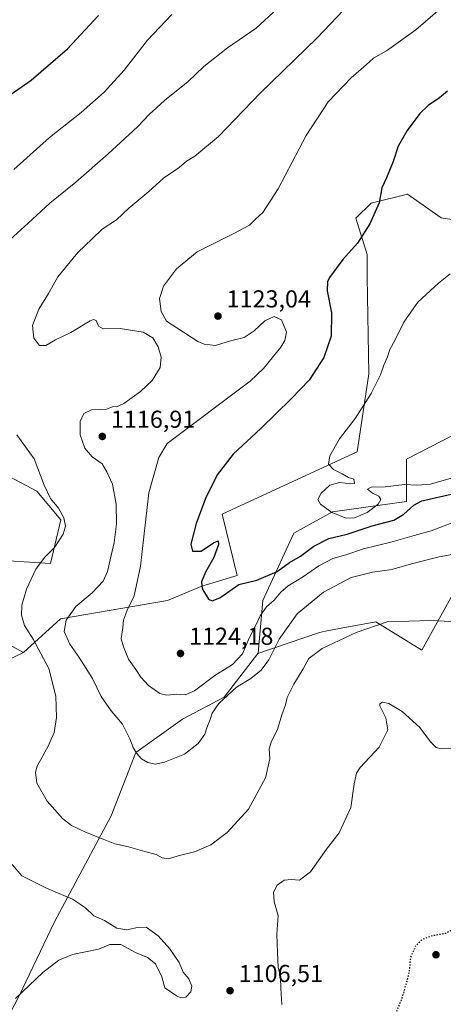
# Model space of a CAD drawing. Units: metres. Extents: x 573214 to 576665, y 4740387 to 4742738.
# Drawn here: x 576161 to 576334, y 4741333 to 4741735 of the extents above; entities that cross this region are included whole.
import ezdxf

# ---------------------------------------------------------------- set-up
doc = ezdxf.new("R2010")
doc.units = ezdxf.units.M
doc.header["$MEASUREMENT"] = 0
doc.linetypes.add('DGN Style 5', pattern=[1.153612, 0.494405, -0.659207])
for name, color, linetype, lineweight in [('Arbolado forestal CxS', 92, 'Continuous', 0), ('Comarca CxS', 21, 'Continuous', 0), ('Comunidad Autónoma CxS', 142, 'Continuous', 0), ('Curva de nivel maestra', 30, 'Continuous', 30), ('Curva de nivel maestra depresión', 30, 'DGN Style 5', 30), ('Curva de nivel normal', 30, 'Continuous', 0), ('Espacio natural protegido CxS', 121, 'Continuous', 0), ('Municipio CxS', 4, 'Continuous', 0), ('Pastizal CxS', 92, 'Continuous', 0), ('Provincia CxS', 1, 'Continuous', 0), ('Punto de cota en terreno', 7, 'Continuous', 0), ('Rótulo de punto de cota en terreno', 7, 'Continuous', 0)]:
    doc.layers.add(name, color=color, linetype=linetype, lineweight=lineweight)
doc.styles.add('Style-Arial', font='txt')

# ---------------------------------------------------------------- blocks, each defined once
blk = doc.blocks.new('*U5')
at = {"layer": 'Arbolado forestal CxS', "color": 92, "linetype": 'Continuous', "lineweight": 0}
for points in [[(576348.3467, 4741519.3047, 1115.9504), (576325.2563, 4741477.4771, 1108.7634), (576306.4967, 4741489.0157, 1110.6384), (576292.3249, 4741486.3599, 1111.096), (576285.9303, 4741485.1617, 1111.397), (576283.4067, 4741484.6887, 1111.5004), (576258.2197, 4741476.0684, 1117.8671), (576258.3057, 4741476.1805, 1117.8632), (576260.3191, 4741497.6713, 1122.4724), (576272.8713, 4741525.2361, 1128.1741), (576288.7343, 4741533.8887, 1130.4187), (576319.0201, 4741538.215, 1126.6), (576319.0203, 4741555.5201, 1132.9445), (576338.2447, 4741565.4597, 1135.1707)], [(576400.7225, 4741643.5579, 1135.3332), (576333.1151, 4741654.0867, 1127.7338), (576319.3541, 4741663.7258, 1125.9862), (576304.5513, 4741660.0319, 1124.5068), (576298.2711, 4741653.9211, 1124.0717), (576302.8241, 4741639.046, 1125.6963), (576302.8787, 4741629.8043, 1126.5049), (576303.6133, 4741590.3055, 1128.9743), (576298.8295, 4741558.4063, 1131.1398), (576253.1005, 4741537.2853, 1127.0167), (576243.6665, 4741532.9282, 1126.0763), (576249.7963, 4741507.9304, 1126.0716), (576235.3751, 4741503.6046, 1124.7236), (576221.3565, 4741497.6719, 1123.3901), (576177.6135, 4741490.249, 1114.3987), (576162.4763, 4741476.4799, 1107.9399), (576144.5875, 4741486.1185, 1104.966)], [(576139.0829, 4741515.0316, 1104.6249), (576173.4647, 4741512.8477, 1110.5702), (576177.7443, 4741530.6732, 1109.9861), (576167.9631, 4741542.3849, 1109.6288), (576143.4315, 4741555.3661, 1105.512)]]:
    blk.add_polyline3d(points, dxfattribs=at)
blk = doc.blocks.new('5PATER')
at = {"layer": 'Punto de cota en terreno', "linetype": 'Continuous', "lineweight": 0}
h = blk.add_hatch(color=51, dxfattribs=at)
edge = h.paths.add_edge_path()
edge.add_ellipse((0, 0), major_axis=(-0.11, -0.111), ratio=0.999422, start_angle=0, end_angle=360)

msp = doc.modelspace()

# ---------------------------------------------------------------- linework, layer by layer
at = {"layer": 'Arbolado forestal CxS', "color": 92, "linetype": 'Continuous', "lineweight": 0}
for points in [[(576630.5058, 4741779.0707, 1122.3742), (576621.6163, 4741772.9196, 1121.8775), (576593.8957, 4741774.0837, 1123.1186), (576574.3203, 4741762.7847, 1121.3546), (576539.1763, 4741683.4841, 1122.1995), (576529.1973, 4741623.525, 1122.0557), (576524.6329, 4741585.8911, 1116.3102), (576510.9417, 4741580.1898, 1117.6686), (576490.4131, 4741584.3972, 1127.6346), (576482.2661, 4741577.3257, 1129.0204), (576470.4107, 4741567.0353, 1128.5535), (576451.6133, 4741557.3817, 1125.2176), (576424.2311, 4741564.2252, 1127.3822), (576423.9211, 4741564.004, 1127.2616), (576408.2579, 4741552.8206, 1120.7682), (576388.7519, 4741540.9387, 1118.0276), (576370.1985, 4741535.6793, 1118.6557), (576348.3467, 4741519.3047, 1115.9504), (576325.2563, 4741477.4771, 1108.7634), (576306.4967, 4741489.0157, 1110.6384), (576292.3249, 4741486.3599, 1111.096), (576285.9303, 4741485.1617, 1111.397), (576283.4067, 4741484.6887, 1111.5004), (576258.2197, 4741476.0684, 1117.8671)], [(576630.5058, 4741779.0707, 1122.3742), (576621.6163, 4741772.9196, 1121.8775), (576593.8957, 4741774.0837, 1123.1186), (576574.3203, 4741762.7847, 1121.3546), (576539.1763, 4741683.4841, 1122.1995), (576529.1973, 4741623.525, 1122.0557), (576524.6329, 4741585.8911, 1116.3102), (576510.9417, 4741580.1898, 1117.6686), (576490.4131, 4741584.3972, 1127.6346), (576482.2661, 4741577.3257, 1129.0204), (576470.4107, 4741567.0353, 1128.5535), (576451.6133, 4741557.3817, 1125.2176), (576424.2311, 4741564.2252, 1127.3822), (576423.9211, 4741564.004, 1127.2616), (576408.2579, 4741552.8206, 1120.7682), (576388.7519, 4741540.9387, 1118.0276), (576370.1985, 4741535.6793, 1118.6557), (576348.3467, 4741519.3047, 1115.9504), (576325.2563, 4741477.4771, 1108.7634), (576306.4967, 4741489.0157, 1110.6384), (576292.3249, 4741486.3599, 1111.096), (576285.9303, 4741485.1617, 1111.397), (576283.4067, 4741484.6887, 1111.5004), (576258.2197, 4741476.0684, 1117.8671)], [(576400.7225, 4741643.5579, 1135.3332), (576333.1151, 4741654.0867, 1127.7338), (576319.3541, 4741663.7258, 1125.9862), (576304.5513, 4741660.0319, 1124.5068), (576298.2711, 4741653.9211, 1124.0717), (576302.8241, 4741639.046, 1125.6963), (576302.8787, 4741629.8043, 1126.5049), (576303.6133, 4741590.3055, 1128.9743), (576298.8295, 4741558.4063, 1131.1398), (576253.1005, 4741537.2853, 1127.0167), (576243.6665, 4741532.9282, 1126.0763), (576249.7963, 4741507.9304, 1126.0716), (576235.3751, 4741503.6046, 1124.7236), (576221.3565, 4741497.6719, 1123.3901), (576177.6135, 4741490.249, 1114.3987), (576162.4763, 4741476.4799, 1107.9399)], [(576258.2197, 4741476.0684, 1117.8671), (576258.3057, 4741476.1805, 1117.8632), (576260.3191, 4741497.6713, 1122.4724), (576272.8713, 4741525.2361, 1128.1741), (576288.7343, 4741533.8887, 1130.4187), (576319.0201, 4741538.215, 1126.6), (576319.0203, 4741555.5201, 1132.9445), (576338.2447, 4741565.4597, 1135.1707)], [(576139.0829, 4741515.0316, 1104.6249), (576173.4647, 4741512.8477, 1110.5702), (576177.7443, 4741530.6732, 1109.9861), (576167.9631, 4741542.3849, 1109.6288), (576143.4315, 4741555.3661, 1105.512)], [(576160.6801, 4741336.1675, 1104.6282), (576175.1081, 4741366.4503, 1103.2654), (576198.2647, 4741409.6897, 1112.1044), (576208.2933, 4741435.6683, 1115.106), (576227.4281, 4741449.2099, 1118.0379), (576244.4973, 4741458.2647, 1116.0593), (576258.2197, 4741476.0684, 1117.8671), (576283.4067, 4741484.6887, 1111.5004), (576285.9303, 4741485.1617, 1111.397), (576292.3249, 4741486.3599, 1111.096), (576306.4967, 4741489.0157, 1110.6384), (576325.2563, 4741477.4771, 1108.7634), (576348.3467, 4741519.3047, 1115.9504)], [(576162.4763, 4741476.4799, 1107.9399), (576144.5875, 4741486.1185, 1104.966)], [(576258.2197, 4741476.0684, 1117.8671), (576244.4973, 4741458.2647, 1116.0593), (576227.4281, 4741449.2099, 1118.0379), (576208.2933, 4741435.6683, 1115.106), (576198.2647, 4741409.6897, 1112.1044), (576175.1081, 4741366.4503, 1103.2654), (576160.6801, 4741336.1675, 1104.6282), (576126.1061, 4741269.7263, 1100.9084), (576114.9097, 4741244.2135, 1097.6186), (576108.7373, 4741225.1289, 1095.5194), (576122.5761, 4741207.5517, 1096.1339), (576151.1809, 4741205.9183, 1096.736), (576157.3727, 4741208.5847, 1096.8173), (576204.4731, 4741228.8731, 1098.983)]]:
    msp.add_polyline3d(points, dxfattribs=at)
at = {"layer": 'Comarca CxS', "color": 21, "linetype": 'Continuous', "lineweight": 0}
msp.add_3dface([(576645.58, 4740424.8), (573239.05, 4740387.82), (573214.45, 4742701.21), (576619.83, 4742738.19)], dxfattribs=at)
at = {"layer": 'Comunidad Autónoma CxS', "color": 142, "linetype": 'Continuous', "lineweight": 0}
msp.add_3dface([(576645.58, 4740424.8), (573239.05, 4740387.82), (573214.45, 4742701.21), (576619.83, 4742738.19)], dxfattribs=at)
at = {"layer": 'Curva de nivel maestra', "color": 30, "linetype": 'Continuous', "lineweight": 30, "flags": 128}
for points, elevation in [([(576152.78, 4741701.3901), (576165.64, 4741710.2701), (576180.44, 4741723.0401), (576193.1, 4741736.7401)], 1100), ([(576335.72, 4741705.8401), (576332.42, 4741703.1101), (576327.76, 4741700.0001), (576324.37, 4741696.7301), (576319.24, 4741689.8001), (576315.62, 4741683.4001), (576313.58, 4741677.0701), (576310.77, 4741670.3301), (576308.93, 4741666.3401), (576307.73, 4741660.1901), (576304.03, 4741651.6201), (576298.94, 4741643.7401), (576292.99, 4741636.9701), (576287.49, 4741629.6401), (576286.65, 4741627.8601), (576286.58, 4741624.2501), (576288.28, 4741615.1901), (576288.12, 4741605.6901), (576285.16, 4741596.9701), (576279.22, 4741587.7001), (576271.77, 4741580.1501), (576259.43, 4741567.9601), (576248.16, 4741557.4601), (576241.62, 4741549.0101), (576236.82, 4741539.3501), (576232.97, 4741529.1601), (576230.81, 4741520.7601), (576231.54, 4741517.9401), (576235.08, 4741517.9001), (576240.16, 4741521.2201), (576241.94, 4741522.1101), (576242.17, 4741520.5701), (576240.27, 4741515.3001), (576236.85, 4741509.2401), (576235.17, 4741505.3301), (576235.44, 4741502.4701), (576237.08, 4741499.9101), (576238.06, 4741498.3101), (576239.56, 4741497.5501), (576242.7, 4741498.8001), (576250.48, 4741504.2401), (576257.77, 4741506.0201), (576266.1, 4741509.5901), (576271.15, 4741513.2201), (576275.64, 4741515.9001), (576281.14, 4741519.9301), (576287.22, 4741523.0301), (576294.69, 4741524.8801), (576304.92, 4741528.2001), (576313.76, 4741530.5501), (576317.82, 4741533.0001), (576321.91, 4741536.6801), (576325.27, 4741538.4301), (576338.49, 4741541.4401)], 1125)]:
    msp.add_lwpolyline(points, dxfattribs=dict(at, elevation=elevation))
at = {"layer": 'Curva de nivel maestra depresión', "color": 30, "linetype": 'DGN Style 5', "lineweight": 30, "elevation": 1100, "flags": 128}
msp.add_lwpolyline([(576319.19, 4741307.1201), (576326.14, 4741309.4401), (576332.24, 4741314.4301), (576337.09, 4741320.1001), (576346.06, 4741319.6801), (576349.17, 4741320.5001), (576351.36, 4741323.0001), (576351.63, 4741324.2601), (576350.85, 4741326.2201), (576351.37, 4741331.1001), (576354.18, 4741335.1001), (576357.54, 4741337.3501), (576362.68, 4741338.0201), (576367.97, 4741335.5801), (576371, 4741335.2201), (576373.82, 4741337.2201), (576377.03, 4741341.2701), (576378.28, 4741344.1501), (576379.15, 4741354.4201), (576380.88, 4741362.8901), (576382.67, 4741369.3401), (576382.48, 4741370.8901), (576380.99, 4741372.5601), (576377.86, 4741371.7501), (576374.53, 4741371.7601), (576369.76, 4741373.6301), (576366.76, 4741374.0701), (576363.64, 4741372.7701), (576362.5, 4741370.4101), (576362.16, 4741367.0001), (576360.3, 4741364.2401), (576355.68, 4741361.6201), (576352.32, 4741361.6001), (576348.53, 4741364.2001), (576345.62, 4741365.6201), (576343.44, 4741365.7901), (576340.46, 4741364.7501), (576335.08, 4741361.6901), (576329.42, 4741360.7001), (576325.37, 4741359.2701), (576322.68, 4741356.5401), (576320.48, 4741351.5901), (576320.14, 4741346.9201), (576319.22, 4741342.5201), (576317.12, 4741335.4101), (576314.4, 4741328.6501), (576312.54, 4741325.6901), (576310.16, 4741324.8901), (576306.3, 4741326.1601), (576302.76, 4741328.2401), (576299.8, 4741329.1801), (576297.15, 4741328.1601), (576295.27, 4741325.4001), (576295.12, 4741322.9001), (576296.78, 4741320.6101), (576301.69, 4741317.5401), (576307.38, 4741314.7901), (576311.27, 4741311.7201), (576314.53, 4741308.5401), (576319.19, 4741307.1201)], dxfattribs=at)
at = {"layer": 'Curva de nivel normal', "color": 30, "linetype": 'Continuous', "lineweight": 0, "flags": 128}
for points, elevation in [([(576340.68, 4741746.4201), (576322.84, 4741730.8501), (576310.76, 4741722.3201), (576305.52, 4741719.2601), (576302.43, 4741716.5601), (576296.31, 4741711.2201), (576286.95, 4741701.3901), (576277.98, 4741687.6401), (576266.54, 4741665.9601), (576260.21, 4741656.2901), (576257.21, 4741653.4901), (576254.77, 4741651.0401), (576248.43, 4741647.6001), (576233.43, 4741640.1901), (576225.04, 4741633.2001), (576219.6, 4741626.0901), (576217.96, 4741621.0801), (576218.71, 4741615.7401), (576220.88, 4741611.8701), (576225.06, 4741609.1001), (576233.63, 4741603.5801), (576236.33, 4741602.4301), (576240.95, 4741601.9301), (576247.1, 4741603.7701), (576252.68, 4741605.2101), (576256.77, 4741607.8401), (576261.02, 4741611.9301), (576264.89, 4741613.7801), (576267.82, 4741612.4401), (576269.91, 4741607.3601), (576269.28, 4741603.9301), (576267.64, 4741601.2501), (576260.59, 4741592.5101), (576255.1, 4741587.3601), (576221.1, 4741561.8301), (576217.73, 4741556.1201), (576213.7, 4741541.7001), (576210.26, 4741511.7901), (576207.66, 4741499.5901), (576204.82, 4741493.7501), (576203.38, 4741489.7501), (576203.1, 4741486.7501), (576202.4, 4741482.0901), (576203.33, 4741478.7501), (576205.39, 4741473.7501), (576208.33, 4741469.5801), (576210.35, 4741466.3601), (576213.55, 4741463.0401), (576218.15, 4741459.7601), (576221.02, 4741459.0501), (576224.94, 4741459.4401), (576228.49, 4741459.1901), (576232.34, 4741460.7601), (576240.66, 4741467.1301), (576247.85, 4741471.5201), (576251.88, 4741475.9901), (576254.62, 4741482.3701), (576257.28, 4741487.3201), (576259.15, 4741491.4201), (576261.72, 4741495.1101), (576264.94, 4741497.8501), (576267.6, 4741501.1101), (576270.67, 4741503.7501), (576276.93, 4741507.5501), (576283.11, 4741511.8801), (576288.88, 4741514.8201), (576294.12, 4741516.4001), (576301.45, 4741518.7701), (576312.62, 4741521.5101), (576322.08, 4741524.2801), (576329.09, 4741526.1401), (576342.54, 4741531.3701)], 1120), ([(576348.09, 4741518.3701), (576332.32, 4741515.5001), (576321.02, 4741512.7601), (576312.99, 4741510.3401), (576305.1, 4741509.3101), (576296.39, 4741507.1001), (576285.1, 4741501.1701), (576274.23, 4741492.2501), (576266.93, 4741481.9001), (576262.68, 4741473.4201), (576259.58, 4741469.3001), (576255.3, 4741465.7901), (576249.48, 4741462.3001), (576242.3, 4741455.5901), (576239.54, 4741451.7301), (576238.78, 4741449.1101), (576237.37, 4741445.7501), (576236.61, 4741443.0901), (576233.89, 4741439.3201), (576228.24, 4741434.9501), (576220.1, 4741431.6601), (576216.25, 4741430.9001), (576213.24, 4741431.5101), (576210.66, 4741433.0801), (576208.58, 4741435.3401), (576207.2, 4741437.6201), (576205.95, 4741441.2701), (576202.94, 4741447.2601), (576198.32, 4741452.6401), (576194.17, 4741458.4501), (576190.64, 4741465.8801), (576185.21, 4741474.4401), (576181.34, 4741479.8301), (576179.08, 4741485.1101), (576179.91, 4741489.7301), (576183.84, 4741495.2801), (576190.51, 4741500.9201), (576195.05, 4741505.6601), (576196.84, 4741509.5601), (576197.8, 4741514.3701), (576199.51, 4741521.4201), (576200.48, 4741529.0301), (576200.34, 4741537.0801), (576198.87, 4741545.2001), (576196.56, 4741550.2901), (576194.54, 4741553.5101), (576190.46, 4741556.3701), (576187.53, 4741559.8901), (576185.54, 4741565.3901), (576185.62, 4741570.9001), (576187.15, 4741574.1801), (576190.18, 4741575.6601), (576196.44, 4741575.8501), (576199.05, 4741576.9401), (576200.43, 4741576.8601), (576203.46, 4741578.2701), (576210.31, 4741583.0601), (576215.06, 4741587.6401), (576218.24, 4741592.8601), (576218.66, 4741597.1901), (576217.53, 4741601.3601), (576215.24, 4741605.0501), (576211.34, 4741607.3001), (576201.9, 4741608.8601), (576195.07, 4741608.7101), (576193.12, 4741609.7601), (576192.21, 4741612.1401), (576191.05, 4741612.5601), (576189.63, 4741611.9201), (576181.78, 4741607.2501), (576175.47, 4741604.2101), (576171.56, 4741601.8801), (576169.02, 4741601.8801), (576166.67, 4741604.9501), (576166.1, 4741610.0701), (576168.75, 4741616.7201), (576172.67, 4741623.1901), (576176.51, 4741629.9301), (576184.67, 4741639.9601), (576190.5, 4741645.4101), (576194.56, 4741649.3701), (576200.43, 4741653.2401), (576205.53, 4741658.0201), (576213.71, 4741664.8801), (576219.7, 4741670.2401), (576226.1, 4741674.6401), (576229.1, 4741677.1501), (576232.45, 4741679.2001), (576242.17, 4741687.2401), (576259.12, 4741704.9901), (576282.46, 4741727.5901), (576295.98, 4741741.7701)], 1115), ([(576266.07, 4741739.5001), (576257.52, 4741731.4901), (576245.78, 4741723.5301), (576236.15, 4741715.9201), (576229.78, 4741709.8001), (576220.1, 4741702.0501), (576213.77, 4741696.2201), (576209.1, 4741691.2701), (576197.1, 4741680.2401), (576183.78, 4741668.6601), (576173.27, 4741660.0801), (576164.37, 4741651.8901), (576156.93, 4741645.0801)], 1110), ([(576223.11, 4741737.1701), (576213.15, 4741726.6301), (576203.53, 4741714.3501), (576195.42, 4741705.3901), (576186.05, 4741697.1201), (576173.07, 4741686.9201), (576158.44, 4741673.7601)], 1105), ([(576336.76, 4741631.1401), (576332.02, 4741627.4001), (576323.58, 4741619.5801), (576317.88, 4741611.4101), (576314.31, 4741604.2001), (576312.17, 4741600.2401), (576311.24, 4741597.2401), (576309.66, 4741593.8401), (576308.33, 4741589.8801), (576304.56, 4741582.3201), (576298.05, 4741572.0601), (576291.58, 4741563.7601), (576287.64, 4741556.7801), (576287.08, 4741553.4501), (576289.15, 4741551.2001), (576292.72, 4741549.4301), (576295.23, 4741548.0401), (576297.48, 4741547.3501), (576297.75, 4741545.5801), (576296.21, 4741545.4401), (576291.56, 4741545.9301), (576287.68, 4741544.8801), (576284.05, 4741541.6401), (576282.77, 4741539.0201), (576283.88, 4741537.0401), (576288.4, 4741533.6901), (576294.25, 4741531.4201), (576297.77, 4741531.4901), (576302.95, 4741533.7401), (576307.42, 4741537.0201), (576308.49, 4741538.9601), (576307.64, 4741540.2901), (576305.11, 4741541.5601), (576303.07, 4741543.2001), (576304.56, 4741543.9901), (576310.2, 4741544.2201), (576318.17, 4741545.1601), (576323.42, 4741544.8501), (576328.76, 4741545.2001), (576333.42, 4741546.6601), (576340.59, 4741548.6001)], 1130), ([(576159.72, 4741565.4401), (576166.79, 4741555.6101), (576170.87, 4741544.8401), (576173.48, 4741539.4501), (576176.8, 4741535.4201), (576178.93, 4741531.5201), (576179.55, 4741528.1501), (576178.64, 4741524.7601), (576175.09, 4741519.3801), (576171.05, 4741515.3301), (576167.51, 4741510.4801), (576163.61, 4741502.3201), (576161.73, 4741495.8801), (576161.66, 4741491.6701), (576162.83, 4741487.5401), (576166.34, 4741481.9701), (576172.75, 4741469.9601), (576175.65, 4741458.6801), (576175.94, 4741449.9001), (576174.99, 4741443.7501), (576172.68, 4741438.4201), (576168.06, 4741430.0901), (576167.39, 4741427.6101), (576167.92, 4741423.1501), (576172.08, 4741415.7001), (576178.36, 4741408.6801), (576182.1, 4741405.7501), (576187.73, 4741403.0901), (576195.74, 4741399.9801), (576199.76, 4741398.2701), (576205.31, 4741397.0901), (576212.1, 4741395.2201), (576216.69, 4741394.0101), (576219.16, 4741392.6001), (576221.67, 4741392.1601), (576225.7, 4741393.3701), (576232.27, 4741394.9801), (576238.98, 4741397.9101), (576245.71, 4741402.9401), (576254.42, 4741412.4301), (576261.31, 4741425.3201), (576263.07, 4741432.9801), (576262.91, 4741437.1401), (576263.81, 4741440.2001), (576266.25, 4741445.0901), (576268.04, 4741450.9901), (576269.48, 4741455.0901), (576270.26, 4741458.0901), (576272.87, 4741463.5601), (576276.68, 4741469.8001), (576279.1, 4741474.0801), (576284.5, 4741478.1101), (576298.41, 4741484.6401), (576311.09, 4741489.0501), (576328.81, 4741489.5201), (576337.22, 4741489.1601)], 1110), ([(576268.07, 4741332.6801), (576267.64, 4741339.2101), (576267.46, 4741343.8801), (576266.54, 4741347.8801), (576266.25, 4741353.7601), (576266.01, 4741361.4301), (576266.5, 4741369.0001), (576264.94, 4741374.5801), (576264.64, 4741378.5401), (576266.07, 4741381.3801), (576268.96, 4741383.4601), (576271.8, 4741383.7701), (576275.19, 4741383.4701), (576279.73, 4741386.9401), (576286.32, 4741396.0801), (576291.5, 4741402.7601), (576296.18, 4741413.1401), (576297.54, 4741422.8601), (576298.55, 4741427.2301), (576300, 4741429.4401), (576307.77, 4741437.7401), (576311.29, 4741444.8601), (576310.54, 4741449.7601), (576308.09, 4741454.6801), (576308.06, 4741455.5601), (576309.09, 4741456.1801), (576311.71, 4741455.6301), (576317.24, 4741452.3901), (576324.38, 4741445.8601), (576328.77, 4741439.9801), (576331.07, 4741437.6901), (576333.1, 4741437.1001), (576337.84, 4741437.3101)], 1105), ([(576157.79, 4741389.9001), (576161.79, 4741385.2801), (576171.86, 4741380.2001), (576182.44, 4741375.6601), (576187.72, 4741372.1001), (576191.26, 4741368.8801), (576195.52, 4741367.0001), (576200.57, 4741363.9001), (576204.69, 4741363.1801), (576209, 4741364.1901), (576212.64, 4741364.2401), (576217.53, 4741360.6901), (576222.25, 4741355.4401), (576226.06, 4741349.8001), (576227.73, 4741345.9201), (576230.07, 4741343.2101), (576231.27, 4741340.1401), (576230.84, 4741337.8201), (576228.75, 4741335.6601), (576226.8, 4741335.4401), (576224.92, 4741336.2201), (576220.14, 4741339.4301), (576218.97, 4741344.0201), (576216.41, 4741349.2601), (576213.19, 4741351.8601), (576208.46, 4741353.7901), (576202.29, 4741357.2301), (576197.79, 4741357.2201), (576193.07, 4741355.3401), (576182.42, 4741353.0401), (576176.83, 4741350.8501), (576170.31, 4741345.7201), (576159.19, 4741335.1001)], 1105)]:
    msp.add_lwpolyline(points, dxfattribs=dict(at, elevation=elevation))
at = {"layer": 'Espacio natural protegido CxS', "color": 121, "linetype": 'Continuous', "lineweight": 0}
msp.add_3dface([(576645.58, 4740424.8), (573239.05, 4740387.82), (573214.45, 4742701.21), (576619.83, 4742738.19)], dxfattribs=at)
msp.add_3dface([(576645.58, 4740424.8), (573239.05, 4740387.82), (573214.45, 4742701.21), (576619.83, 4742738.19)], dxfattribs=at)
at = {"layer": 'Municipio CxS', "color": 4, "linetype": 'Continuous', "lineweight": 0}
msp.add_3dface([(576645.58, 4740424.8), (573239.05, 4740387.82), (573214.45, 4742701.21), (576619.83, 4742738.19)], dxfattribs=at)
at = {"layer": 'Pastizal CxS', "color": 92, "linetype": 'Continuous', "lineweight": 0}
for points in [[(576120.6271, 4741456.4511, 1101.3517), (576162.4763, 4741476.4799, 1107.9399), (576177.6135, 4741490.249, 1114.3987), (576221.3565, 4741497.6719, 1123.3901), (576235.3751, 4741503.6046, 1124.7236), (576249.7963, 4741507.9304, 1126.0716), (576243.6665, 4741532.9282, 1126.0763), (576253.1005, 4741537.2853, 1127.0167), (576298.8295, 4741558.4063, 1131.1398), (576303.6133, 4741590.3055, 1128.9743), (576302.8787, 4741629.8043, 1126.5049), (576302.8241, 4741639.046, 1125.6963), (576298.2711, 4741653.9211, 1124.0717), (576304.5513, 4741660.0319, 1124.5068), (576319.3541, 4741663.7258, 1125.9862), (576333.1151, 4741654.0867, 1127.7338), (576400.7225, 4741643.5579, 1135.3332)], [(576400.7225, 4741643.5579, 1135.3332), (576333.1151, 4741654.0867, 1127.7338), (576319.3541, 4741663.7258, 1125.9862), (576304.5513, 4741660.0319, 1124.5068), (576298.2711, 4741653.9211, 1124.0717), (576302.8241, 4741639.046, 1125.6963), (576302.8787, 4741629.8043, 1126.5049), (576303.6133, 4741590.3055, 1128.9743), (576298.8295, 4741558.4063, 1131.1398), (576253.1005, 4741537.2853, 1127.0167), (576243.6665, 4741532.9282, 1126.0763), (576249.7963, 4741507.9304, 1126.0716), (576235.3751, 4741503.6046, 1124.7236), (576221.3565, 4741497.6719, 1123.3901), (576177.6135, 4741490.249, 1114.3987), (576162.4763, 4741476.4799, 1107.9399)], [(576338.2447, 4741565.4597, 1135.1707), (576319.0203, 4741555.5201, 1132.9445), (576319.0201, 4741538.215, 1126.6), (576288.7343, 4741533.8887, 1130.4187), (576272.8713, 4741525.2361, 1128.1741), (576260.3191, 4741497.6713, 1122.4724), (576258.3057, 4741476.1805, 1117.8632), (576258.2197, 4741476.0684, 1117.8671), (576244.4973, 4741458.2647, 1116.0593), (576227.4281, 4741449.2099, 1118.0379), (576208.2933, 4741435.6683, 1115.106), (576198.2647, 4741409.6897, 1112.1044), (576175.1081, 4741366.4503, 1103.2654), (576160.6801, 4741336.1675, 1104.6282)], [(576258.2197, 4741476.0684, 1117.8671), (576258.3057, 4741476.1805, 1117.8632), (576260.3191, 4741497.6713, 1122.4724), (576272.8713, 4741525.2361, 1128.1741), (576288.7343, 4741533.8887, 1130.4187), (576319.0201, 4741538.215, 1126.6), (576319.0203, 4741555.5201, 1132.9445), (576338.2447, 4741565.4597, 1135.1707)], [(576143.4315, 4741555.3661, 1105.512), (576167.9631, 4741542.3849, 1109.6288), (576177.7443, 4741530.6732, 1109.9861), (576173.4647, 4741512.8477, 1110.5702), (576139.0829, 4741515.0316, 1104.6249)], [(576139.0829, 4741515.0316, 1104.6249), (576173.4647, 4741512.8477, 1110.5702), (576177.7443, 4741530.6732, 1109.9861), (576167.9631, 4741542.3849, 1109.6288), (576143.4315, 4741555.3661, 1105.512)], [(576144.5875, 4741486.1185, 1104.966), (576162.4763, 4741476.4799, 1107.9399), (576120.6271, 4741456.4511, 1101.3517)], [(576162.4763, 4741476.4799, 1107.9399), (576144.5875, 4741486.1185, 1104.966)], [(576162.4763, 4741476.4799, 1107.9399), (576120.6271, 4741456.4511, 1101.3517), (576080.5933, 4741457.3419, 1096.2906), (576045.7135, 4741450.6585, 1090.5684), (576028.1291, 4741428.8947, 1088.8079), (576028.3501, 4741425.9888, 1088.841)], [(576258.2197, 4741476.0684, 1117.8671), (576244.4973, 4741458.2647, 1116.0593), (576227.4281, 4741449.2099, 1118.0379), (576208.2933, 4741435.6683, 1115.106), (576198.2647, 4741409.6897, 1112.1044), (576175.1081, 4741366.4503, 1103.2654), (576160.6801, 4741336.1675, 1104.6282), (576126.1061, 4741269.7263, 1100.9084), (576114.9097, 4741244.2135, 1097.6186), (576108.7373, 4741225.1289, 1095.5194), (576122.5761, 4741207.5517, 1096.1339), (576151.1809, 4741205.9183, 1096.736), (576157.3727, 4741208.5847, 1096.8173), (576204.4731, 4741228.8731, 1098.983)]]:
    msp.add_polyline3d(points, dxfattribs=at)
at = {"layer": 'Provincia CxS', "color": 1, "linetype": 'Continuous', "lineweight": 0}
msp.add_3dface([(576645.58, 4740424.8), (573239.05, 4740387.82), (573214.45, 4742701.21), (576619.83, 4742738.19)], dxfattribs=at)

# ---------------------------------------------------------------- block references
at = {"layer": 'Arbolado forestal CxS', "color": 92, "linetype": 'Continuous', "lineweight": 0}
msp.add_blockref('*U5', (0, 0), dxfattribs=at)
at = {"layer": 'Punto de cota en terreno', "color": 7, "linetype": 'Continuous', "lineweight": 0, "xscale": 10, "yscale": 10, "zscale": 10}
for p in [(576241.92, 4741613.91, 1123.04), (576194.66, 4741564.74, 1116.91), (576226.59, 4741476.09, 1124.18), (576331, 4741353, 1095.22), (576246.87, 4741338.31, 1106.51)]:
    msp.add_blockref('5PATER', p, dxfattribs=at)

# ---------------------------------------------------------------- texts
at = {"layer": 'Rótulo de punto de cota en terreno', "color": 7, "linetype": 'Continuous', "lineweight": 0, "style": 'Style-Arial'}
for s, p in [('1123,04', (576245.4478, 4741617.4378)), ('1116,91', (576198.1878, 4741568.2678)), ('1124,18', (576230.1178, 4741479.6178)), ('1106,51', (576250.3978, 4741341.8378))]:
    msp.add_text(s, height=7, dxfattribs=at).set_placement(p)

doc.saveas('drawing.dxf')
